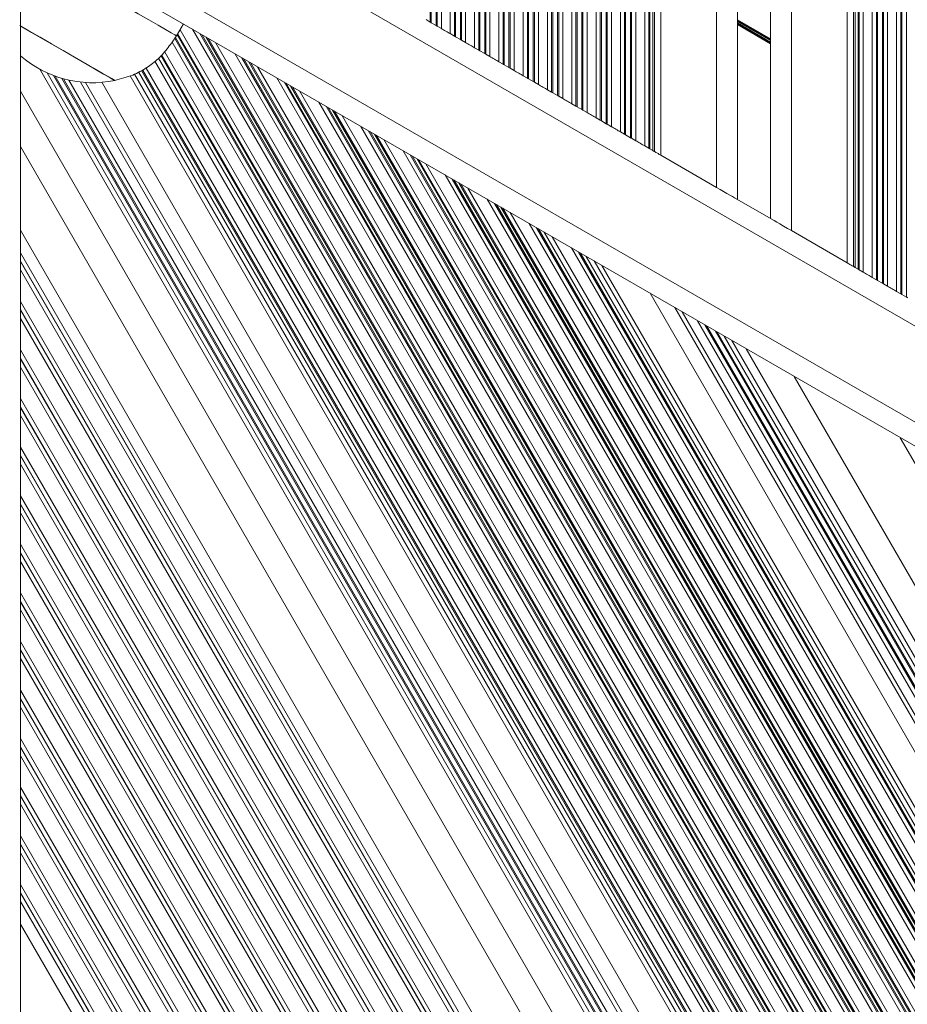
# Model space of a CAD drawing. Units: millimetres. Extents: x 1733 to 13135, y -1524 to 10904.
# Drawn here: x 9229 to 9357, y 1084 to 1226 of the extents above; entities that cross this region are included whole.
import ezdxf

# ---------------------------------------------------------------- set-up
doc = ezdxf.new("R2010")
doc.units = ezdxf.units.MM
doc.header["$LTSCALE"] = 50

msp = doc.modelspace()

# ---------------------------------------------------------------- linework, layer by layer
at = {"color": 7, "linetype": 'Continuous', "lineweight": 18}
for p, q in [((9228.95, 846.7), (9228.95, 1746.7)), ((9355.76, 1186.06), (9355.76, 1407.34)), ((9355.92, 1185.96), (9355.92, 1407.44)), ((9356.61, 1185.57), (9356.61, 1407.84)), ((9353.11, 1187.59), (9353.11, 1405.81)), ((9353.27, 1187.49), (9353.27, 1405.91)), ((9353.87, 1187.15), (9353.87, 1406.25)), ((9355.16, 1186.4), (9355.16, 1407)), ((9351.66, 1188.42), (9351.66, 1404.98)), ((9352.26, 1188.08), (9352.26, 1405.32)), ((9352.42, 1187.99), (9352.42, 1405.42)), ((9348.97, 1189.98), (9348.97, 1403.42)), ((9349.21, 1189.84), (9349.21, 1403.56)), ((9349.61, 1189.61), (9349.61, 1403.79)), ((9349.77, 1189.51), (9349.77, 1403.89)), ((9350.37, 1189.17), (9350.37, 1404.23)), ((9348.06, 1190.5), (9348.06, 1402.9)), ((9340.02, 1195.15), (9340.02, 1398.26)), ((9337.02, 1196.88), (9337.02, 1396.52)), ((9332.22, 1199.65), (9332.22, 1393.75)), ((9329.22, 1201.38), (9329.22, 1392.1)), ((9321.18, 1206.02), (9321.18, 1387.46)), ((9318.87, 1207.36), (9318.87, 1386.13)), ((9319.47, 1207.01), (9319.47, 1386.47)), ((9319.63, 1206.92), (9319.63, 1386.56)), ((9320.03, 1206.69), (9320.03, 1386.8)), ((9320.27, 1206.55), (9320.27, 1386.93)), ((9316.13, 1208.94), (9316.13, 1384.54)), ((9316.82, 1208.54), (9316.82, 1384.94)), ((9316.98, 1208.45), (9316.98, 1385.03)), ((9317.58, 1208.1), (9317.58, 1385.38)), ((9314.08, 1210.12), (9314.08, 1383.36)), ((9315.37, 1209.38), (9315.37, 1384.1)), ((9315.97, 1209.03), (9315.97, 1384.45)), ((9311.87, 1211.4), (9311.87, 1382.08)), ((9312.47, 1211.06), (9312.47, 1382.43)), ((9312.63, 1210.96), (9312.63, 1382.52)), ((9313.32, 1210.56), (9313.32, 1382.92)), ((9313.48, 1210.47), (9313.48, 1383.01)), ((9308.97, 1213.08), (9308.97, 1380.41)), ((9309.13, 1212.98), (9309.13, 1380.5)), ((9309.82, 1212.58), (9309.82, 1380.9)), ((9309.98, 1212.49), (9309.98, 1380.99)), ((9310.58, 1212.15), (9310.58, 1381.34)), ((9306.32, 1214.6), (9306.32, 1378.88)), ((9306.48, 1214.51), (9306.48, 1378.97)), ((9307.08, 1214.17), (9307.08, 1379.32)), ((9308.37, 1213.42), (9308.37, 1380.06)), ((9304.87, 1215.44), (9304.87, 1378.04)), ((9305.47, 1215.1), (9305.47, 1378.39)), ((9305.63, 1215), (9305.63, 1378.48)), ((9301.37, 1217.46), (9301.37, 1376.02)), ((9301.97, 1217.12), (9301.97, 1376.37)), ((9302.13, 1217.02), (9302.13, 1376.46)), ((9302.82, 1216.63), (9302.82, 1376.86)), ((9302.98, 1216.53), (9302.98, 1376.95)), ((9303.58, 1216.19), (9303.58, 1377.3)), ((9299.32, 1218.65), (9299.32, 1374.84)), ((9299.48, 1218.55), (9299.48, 1374.93)), ((9300.08, 1218.21), (9300.08, 1375.28)), ((9296.58, 1220.23), (9296.58, 1373.26)), ((9297.87, 1219.48), (9297.87, 1374)), ((9298.47, 1219.14), (9298.47, 1374.35)), ((9298.63, 1219.04), (9298.63, 1374.44)), ((9294.37, 1221.5), (9294.37, 1371.98)), ((9294.97, 1221.16), (9294.97, 1372.33)), ((9295.13, 1221.07), (9295.13, 1372.42)), ((9295.82, 1220.67), (9295.82, 1372.82)), ((9295.98, 1220.57), (9295.98, 1372.91)), ((9291.63, 1223.09), (9291.63, 1370.4)), ((9292.32, 1222.69), (9292.32, 1370.8)), ((9292.48, 1222.59), (9292.48, 1370.89)), ((9293.08, 1222.25), (9293.08, 1371.24)), ((9289.58, 1224.27), (9289.58, 1369.21)), ((9290.87, 1223.53), (9290.87, 1369.96)), ((9291.47, 1223.18), (9291.47, 1370.31)), ((9287.97, 1225.2), (9287.97, 1368.28)), ((9288.13, 1225.11), (9288.13, 1368.38)), ((9288.82, 1224.71), (9288.82, 1368.78)), ((9288.98, 1224.62), (9288.98, 1368.87)), ((9228.95, 1238.49), (9856.71, 876.05)), ((9251.42, 1223.21), (9252.42, 1224.94)), ((9287.37, 1225.55), (9287.97, 1225.2)), ((9287.97, 1225.2), (9288.13, 1225.11)), ((9288.13, 1225.11), (9288.82, 1224.71)), ((9288.98, 1224.62), (9289.58, 1224.27)), ((9290.87, 1223.53), (9291.47, 1223.18)), ((9291.47, 1223.18), (9291.63, 1223.09)), ((9291.63, 1223.09), (9292.32, 1222.69)), ((9292.48, 1222.59), (9293.08, 1222.25)), ((9294.37, 1221.5), (9294.97, 1221.16)), ((9248.84, 1220.01), (9565.43, 671.66)), ((9294.97, 1221.16), (9295.13, 1221.07)), ((9295.13, 1221.07), (9295.82, 1220.67)), ((9295.98, 1220.57), (9295.82, 1220.67)), ((9295.98, 1220.57), (9296.58, 1220.23)), ((9297.87, 1219.48), (9298.47, 1219.14)), ((9298.63, 1219.04), (9299.32, 1218.65)), ((9299.48, 1218.55), (9299.32, 1218.65)), ((9299.48, 1218.55), (9300.08, 1218.21)), ((9245.95, 1218.02), (9562.4, 669.91)), ((9301.37, 1217.46), (9301.97, 1217.12)), ((9242.52, 1216.79), (9242.52, 1216.79)), ((9302.13, 1217.02), (9302.82, 1216.63)), ((9302.98, 1216.53), (9302.82, 1216.63)), ((9302.98, 1216.53), (9303.58, 1216.19)), ((9304.87, 1215.44), (9305.47, 1215.1)), ((9305.63, 1215), (9306.32, 1214.6)), ((9306.48, 1214.51), (9307.08, 1214.17)), ((9308.37, 1213.42), (9308.97, 1213.08)), ((9309.13, 1212.98), (9309.82, 1212.58)), ((9309.98, 1212.49), (9310.58, 1212.15)), ((9311.87, 1211.4), (9312.47, 1211.06)), ((9312.63, 1210.96), (9312.47, 1211.06)), ((9312.63, 1210.96), (9313.32, 1210.56)), ((9313.48, 1210.47), (9314.08, 1210.12)), ((9315.37, 1209.38), (9315.97, 1209.03)), ((9316.13, 1208.94), (9316.82, 1208.54)), ((9316.98, 1208.45), (9317.58, 1208.1)), ((9318.87, 1207.36), (9319.47, 1207.01)), ((9319.63, 1206.92), (9320.03, 1206.69)), ((9329.22, 1201.38), (9321.18, 1206.02)), ((9331.82, 1199.88), (9337.42, 1196.65)), ((9304.37, 1194.94), (9596.27, 689.36)), ((9340.02, 1195.15), (9348.06, 1190.5)), ((9310.43, 1191.44), (9599.3, 691.11)), ((9349.61, 1189.61), (9349.21, 1189.84)), ((9349.77, 1189.51), (9349.61, 1189.61)), ((9350.37, 1189.17), (9349.77, 1189.51)), ((9352.26, 1188.08), (9351.66, 1188.42)), ((9353.11, 1187.59), (9352.42, 1187.99)), ((9353.27, 1187.49), (9353.11, 1187.59)), ((9353.87, 1187.15), (9353.27, 1187.49)), ((9355.76, 1186.06), (9355.16, 1186.4)), ((9356.61, 1185.57), (9355.92, 1185.96))]:
    msp.add_line(p, q, dxfattribs=at)
at = {"color": 8, "linetype": 'Continuous', "lineweight": 18}
for p, q in [((9228.95, 1255.81), (9859.84, 891.56)), ((9228.95, 1241.95), (9856.95, 879.38)), ((9332.22, 1225.54), (9337.02, 1222.77)), ((9332.22, 1225.42), (9337.02, 1222.65)), ((9332.22, 1225.3), (9337.02, 1222.53)), ((9332.22, 1225.07), (9337.02, 1222.29)), ((9332.22, 1224.95), (9337.02, 1222.18)), ((9332.22, 1224.83), (9337.02, 1222.06)), ((9251.16, 1222.85), (9568.4, 673.37)), ((9251.27, 1222.99), (9568.54, 673.45)), ((9251.5, 1223.34), (9568.91, 673.56)), ((9251.59, 1223.5), (9569.05, 673.64)), ((9251.94, 1224.1), (9569.57, 673.94)), ((9253.75, 1224.17), (9570.92, 674.82)), ((9254.79, 1223.57), (9571.44, 675.12)), ((9255.07, 1223.41), (9571.57, 675.2)), ((9255.72, 1223.03), (9571.94, 675.31)), ((9256, 1222.87), (9572.08, 675.39)), ((9250.78, 1222.31), (9567.89, 673.07)), ((9257.03, 1222.27), (9572.6, 675.69)), ((9249.17, 1220.37), (9565.88, 671.81)), ((9249.28, 1220.5), (9566.02, 671.89)), ((9249.71, 1220.96), (9566.54, 672.19)), ((9259.81, 1220.67), (9573.95, 676.57)), ((9260.85, 1220.07), (9574.47, 676.87)), ((9247.04, 1218.58), (9563.51, 670.44)), ((9248.32, 1219.57), (9564.86, 671.32)), ((9261.13, 1219.91), (9574.61, 676.95)), ((9261.78, 1219.53), (9574.98, 677.06)), ((9262.06, 1219.37), (9575.12, 677.14)), ((9263.1, 1218.77), (9575.63, 677.44)), ((9231.72, 1218.41), (9551.94, 663.76)), ((9232.77, 1217.88), (9552.5, 664.09)), ((9233.68, 1217.5), (9553.02, 664.39)), ((9233.92, 1217.41), (9553.16, 664.47)), ((9244.75, 1217.47), (9561.27, 669.25)), ((9245.36, 1217.71), (9561.82, 669.57)), ((9246.37, 1218.23), (9562.85, 670.06)), ((9246.51, 1218.31), (9562.99, 670.14)), ((9265.88, 1217.17), (9576.98, 678.32)), ((9234.9, 1217.09), (9553.76, 664.81)), ((9235.12, 1217.02), (9553.9, 664.89)), ((9235.93, 1216.83), (9554.42, 665.19)), ((9237.58, 1216.55), (9555.53, 665.84)), ((9238.3, 1216.49), (9556.05, 666.14)), ((9240.68, 1216.52), (9557.8, 667.25)), ((9266.91, 1216.57), (9577.5, 678.62)), ((9267.19, 1216.41), (9577.64, 678.7)), ((9267.84, 1216.03), (9578.01, 678.81)), ((9268.12, 1215.87), (9578.15, 678.89)), ((9228.95, 1215.25), (9548.45, 661.85)), ((9269.16, 1215.27), (9578.66, 679.19)), ((9271.94, 1213.67), (9580.01, 680.07)), ((9272.98, 1213.07), (9580.53, 680.37)), ((9273.25, 1212.91), (9580.67, 680.45)), ((9273.9, 1212.53), (9581.04, 680.56)), ((9274.18, 1212.37), (9581.18, 680.64)), ((9275.22, 1211.77), (9581.7, 680.94)), ((9278, 1210.17), (9583.04, 681.82)), ((9279.04, 1209.57), (9583.56, 682.12)), ((9279.32, 1209.41), (9583.7, 682.2)), ((9279.97, 1209.03), (9584.07, 682.31)), ((9280.24, 1208.87), (9584.21, 682.39)), ((9228.95, 1207.25), (9544.98, 659.85)), ((9281.28, 1208.27), (9584.73, 682.69)), ((9284.06, 1206.67), (9586.07, 683.57)), ((9285.1, 1206.07), (9586.59, 683.87)), ((9285.38, 1205.91), (9586.73, 683.95)), ((9286.03, 1205.53), (9587.1, 684.06)), ((9286.31, 1205.37), (9587.24, 684.14)), ((9287.34, 1204.77), (9587.76, 684.44)), ((9290.13, 1203.17), (9589.1, 685.32)), ((9291.16, 1202.57), (9589.62, 685.62)), ((9291.44, 1202.41), (9589.76, 685.7)), ((9292.09, 1202.03), (9590.13, 685.81)), ((9292.37, 1201.87), (9590.27, 685.89)), ((9293.41, 1201.27), (9590.79, 686.19)), ((9296.19, 1199.67), (9592.13, 687.07)), ((9297.22, 1199.07), (9592.65, 687.37)), ((9297.5, 1198.91), (9592.79, 687.45)), ((9298.15, 1198.53), (9593.16, 687.56)), ((9298.43, 1198.37), (9593.3, 687.64)), ((9299.47, 1197.77), (9593.82, 687.94)), ((9302.25, 1196.17), (9595.17, 688.82)), ((9228.95, 1195.21), (9539.82, 656.76)), ((9303.29, 1195.57), (9595.68, 689.12)), ((9303.57, 1195.41), (9595.82, 689.2)), ((9305.53, 1194.27), (9596.85, 689.69)), ((9228.95, 1191.96), (9538.37, 656.03)), ((9308.31, 1192.67), (9598.2, 690.57)), ((9309.35, 1192.07), (9598.71, 690.87)), ((9309.63, 1191.91), (9598.85, 690.95)), ((9228.95, 1190.76), (9537.85, 655.73)), ((9228.95, 1190.69), (9537.86, 655.63)), ((9311.59, 1190.78), (9599.88, 691.44)), ((9228.95, 1189.5), (9537.34, 655.34)), ((9312.71, 1190.13), (9600.44, 691.76)), ((9319.64, 1186.13), (9603.9, 693.76)), ((9228.95, 1184.96), (9535.33, 654.28)), ((9228.95, 1183.76), (9534.82, 653.98)), ((9228.95, 1183.69), (9534.83, 653.88)), ((9323.23, 1184.06), (9605.65, 694.88)), ((9324.26, 1183.46), (9606.17, 695.18)), ((9228.95, 1182.5), (9534.31, 653.59)), ((9326.5, 1182.17), (9607.29, 695.82)), ((9327.54, 1181.57), (9607.81, 696.12)), ((9327.81, 1181.41), (9607.95, 696.2)), ((9329.01, 1180.72), (9608.55, 696.55)), ((9329.29, 1180.56), (9608.69, 696.63)), ((9330.33, 1179.96), (9609.2, 696.93)), ((9331.44, 1179.31), (9609.76, 697.25)), ((9228.95, 1177.96), (9532.3, 652.53)), ((9333.49, 1178.13), (9610.83, 697.76)), ((9228.95, 1176.76), (9531.78, 652.23)), ((9228.95, 1176.69), (9531.8, 652.13)), ((9228.95, 1175.5), (9531.28, 651.84)), ((9340.42, 1174.13), (9614.3, 699.76)), ((9228.95, 1170.96), (9529.27, 650.78)), ((9228.95, 1169.76), (9528.75, 650.48)), ((9228.95, 1169.69), (9528.77, 650.38)), ((9228.95, 1168.5), (9528.25, 650.09)), ((9355.7, 1165.31), (9621.89, 704.25)), ((9228.95, 1163.96), (9526.24, 649.03)), ((9228.95, 1162.76), (9525.72, 648.73)), ((9228.95, 1162.69), (9525.74, 648.63)), ((9228.95, 1161.5), (9525.22, 648.34)), ((9228.95, 1156.96), (9523.21, 647.28)), ((9228.95, 1155.76), (9522.69, 646.98)), ((9228.95, 1155.69), (9522.71, 646.88)), ((9228.95, 1154.5), (9522.19, 646.59)), ((9228.95, 1149.96), (9520.18, 645.53)), ((9228.95, 1148.76), (9519.66, 645.23)), ((9228.95, 1148.69), (9519.68, 645.13)), ((9228.95, 1147.5), (9519.16, 644.84)), ((9228.95, 1142.96), (9517.15, 643.78)), ((9228.95, 1141.76), (9516.63, 643.48)), ((9228.95, 1141.69), (9516.65, 643.38)), ((9228.95, 1140.5), (9516.13, 643.09)), ((9228.95, 1135.96), (9514.12, 642.03)), ((9228.95, 1134.76), (9513.6, 641.73)), ((9228.95, 1134.69), (9513.61, 641.63)), ((9228.95, 1133.5), (9513.1, 641.34)), ((9228.95, 1128.96), (9511.09, 640.28)), ((9228.95, 1127.76), (9510.57, 639.98)), ((9228.95, 1127.69), (9510.58, 639.88)), ((9228.95, 1126.5), (9510.06, 639.59)), ((9228.95, 1121.96), (9508.05, 638.53)), ((9228.95, 1120.76), (9507.54, 638.23)), ((9228.95, 1120.69), (9507.55, 638.13)), ((9228.95, 1119.5), (9507.03, 637.84)), ((9228.95, 1114.96), (9505.02, 636.78)), ((9228.95, 1113.76), (9504.5, 636.48)), ((9228.95, 1113.69), (9504.52, 636.38)), ((9228.95, 1112.5), (9504, 636.09)), ((9228.95, 1107.96), (9501.99, 635.03)), ((9228.95, 1106.76), (9501.47, 634.73)), ((9228.95, 1106.69), (9501.49, 634.63)), ((9228.95, 1105.5), (9500.97, 634.34)), ((9228.95, 1100.96), (9498.96, 633.28)), ((9228.95, 1099.76), (9498.44, 632.98)), ((9228.95, 1099.69), (9498.46, 632.88)), ((9228.95, 1098.5), (9497.94, 632.59)), ((9228.95, 1095.25), (9496.49, 631.85))]:
    msp.add_line(p, q, dxfattribs=at)
at = {"color": 7, "linetype": 'Continuous', "lineweight": 18, "flags": 128}
for points in [[(9251.42, 1223.21), (9251.41, 1223.21), (9251.18, 1223.34), (9250.66, 1223.65), (9249.84, 1224.12), (9248.76, 1224.74), (9247.44, 1225.5), (9245.9, 1226.39), (9244.19, 1227.38), (9242.35, 1228.44), (9240.41, 1229.56), (9238.43, 1230.71)], [(9233.43, 1222.04), (9231.76, 1223.01), (9230.15, 1223.94), (9228.83, 1224.7)], [(9242.52, 1216.79), (9242.51, 1216.79), (9242.27, 1216.93), (9241.73, 1217.24), (9240.91, 1217.71), (9239.84, 1218.34), (9238.54, 1219.08), (9237.07, 1219.93), (9235.48, 1220.85), (9233.82, 1221.81), (9232.14, 1222.78), (9230.51, 1223.72), (9228.98, 1224.6), (9228.95, 1224.62)], [(9288.82, 1224.71), (9288.86, 1224.68), (9288.9, 1224.66), (9288.94, 1224.64), (9288.98, 1224.62)], [(9289.58, 1224.27), (9289.72, 1224.19), (9289.88, 1224.1), (9290.05, 1224), (9290.22, 1223.9), (9290.4, 1223.8), (9290.56, 1223.7), (9290.72, 1223.61), (9290.87, 1223.53)], [(9242.52, 1216.79), (9242.48, 1216.82), (9242.18, 1217), (9241.57, 1217.35), (9240.69, 1217.86), (9239.56, 1218.51), (9238.22, 1219.28), (9236.71, 1220.15), (9235.1, 1221.08), (9233.43, 1222.04)], [(9292.32, 1222.69), (9292.36, 1222.66), (9292.4, 1222.64), (9292.44, 1222.62), (9292.48, 1222.59)], [(9293.08, 1222.25), (9293.22, 1222.17), (9293.38, 1222.07), (9293.55, 1221.98), (9293.72, 1221.88), (9293.9, 1221.78), (9294.06, 1221.68), (9294.22, 1221.59), (9294.37, 1221.5)], [(9296.58, 1220.23), (9296.72, 1220.15), (9296.88, 1220.05), (9297.05, 1219.96), (9297.22, 1219.86), (9297.4, 1219.76), (9297.56, 1219.66), (9297.72, 1219.57), (9297.87, 1219.48)], [(9300.08, 1218.21), (9300.22, 1218.12), (9300.38, 1218.03), (9300.55, 1217.94), (9300.72, 1217.84), (9300.9, 1217.73), (9301.06, 1217.64), (9301.22, 1217.55), (9301.37, 1217.46)], [(9303.58, 1216.19), (9303.72, 1216.1), (9303.88, 1216.01), (9304.05, 1215.92), (9304.22, 1215.81), (9304.4, 1215.71), (9304.56, 1215.62), (9304.72, 1215.52), (9304.87, 1215.44)], [(9307.08, 1214.17), (9307.22, 1214.08), (9307.38, 1213.99), (9307.55, 1213.89), (9307.72, 1213.79), (9307.9, 1213.69), (9308.06, 1213.6), (9308.22, 1213.5), (9308.37, 1213.42)], [(9310.58, 1212.15), (9310.72, 1212.06), (9310.88, 1211.97), (9311.05, 1211.87), (9311.22, 1211.77), (9311.4, 1211.67), (9311.56, 1211.57), (9311.72, 1211.48), (9311.87, 1211.4)], [(9313.32, 1210.56), (9313.36, 1210.54), (9313.4, 1210.51), (9313.44, 1210.49), (9313.48, 1210.47)], [(9314.08, 1210.12), (9314.22, 1210.04), (9314.38, 1209.95), (9314.55, 1209.85), (9314.72, 1209.75), (9314.9, 1209.65), (9315.06, 1209.55), (9315.22, 1209.46), (9315.37, 1209.38)], [(9316.82, 1208.54), (9316.86, 1208.52), (9316.9, 1208.49), (9316.94, 1208.47), (9316.98, 1208.45)], [(9317.58, 1208.1), (9317.72, 1208.02), (9317.88, 1207.93), (9318.05, 1207.83), (9318.22, 1207.73), (9318.4, 1207.63), (9318.56, 1207.53), (9318.72, 1207.44), (9318.87, 1207.36)], [(9320.27, 1206.55), (9320.36, 1206.5), (9320.48, 1206.43), (9320.63, 1206.34), (9320.8, 1206.24), (9320.98, 1206.14), (9321.18, 1206.02)], [(9329.22, 1201.38), (9329.74, 1201.08), (9330.25, 1200.79), (9330.72, 1200.52), (9331.15, 1200.27), (9331.52, 1200.05), (9331.82, 1199.88)], [(9340.02, 1195.15), (9339.43, 1195.48), (9338.87, 1195.81), (9338.35, 1196.11), (9337.9, 1196.37), (9337.53, 1196.59), (9337.42, 1196.65)], [(9348.97, 1189.98), (9348.88, 1190.03), (9348.76, 1190.1), (9348.61, 1190.18), (9348.44, 1190.28), (9348.26, 1190.39), (9348.06, 1190.5)], [(9349.21, 1189.84), (9349.16, 1189.87), (9349.11, 1189.9), (9349.07, 1189.92), (9349.03, 1189.95), (9349, 1189.96), (9348.97, 1189.98)], [(9351.66, 1188.42), (9351.52, 1188.51), (9351.36, 1188.6), (9351.19, 1188.7), (9351.02, 1188.8), (9350.84, 1188.9), (9350.68, 1188.99), (9350.52, 1189.09), (9350.37, 1189.17)], [(9355.16, 1186.4), (9355.02, 1186.49), (9354.86, 1186.58), (9354.69, 1186.67), (9354.52, 1186.78), (9354.34, 1186.88), (9354.18, 1186.97), (9354.02, 1187.07), (9353.87, 1187.15)], [(9355.92, 1185.96), (9355.88, 1185.99), (9355.84, 1186.01), (9355.8, 1186.04), (9355.76, 1186.06)]]:
    msp.add_lwpolyline(points, dxfattribs=at)
at = {"color": 7, "linetype": 'Continuous', "lineweight": 18}
for centre, radius, start, end in [((9239.32, 1232.24), 15.78, 228.9234, 281.7089), ((9214.68, 1073.85), 167.72, 59.9639, 60.0276), ((9285.12, 1187.73), 33.88, 59.8633, 60.1783), ((9243.05, 1106.82), 124.98, 59.9531, 60.0384), ((9221.93, 1068.29), 168.9, 59.9642, 60.0273), ((9354.72, 1292.13), 91.34, 239.9374, 240.0541), ((9372.4, 1320.77), 124.98, 239.9531, 240.0384), ((9257.57, 1107.73), 116.93, 59.9501, 60.0414), ((9365.22, 1286.06), 91.34, 239.9374, 240.0541), ((9432.43, 1401.25), 224.7, 239.9849, 240.0535), ((9398.02, 1267.13), 91.34, 239.9374, 240.0541), ((9345.02, 1165.29), 23.36, 59.7765, 60.2333)]:
    msp.add_arc(centre, radius, start, end, dxfattribs=at)
msp.add_open_spline([(9242.52, 1216.79), (9243.4, 1217.02), (9245.02, 1217.43), (9247.12, 1218.54), (9248.84, 1219.9), (9250.23, 1221.48), (9251.04, 1222.65), (9251.42, 1223.21)], degree=3, knots=[0, 0, 0, 0, 0.238996, 0.443189, 0.624605, 0.819835, 1, 1, 1, 1], dxfattribs=at)

doc.saveas('drawing.dxf')
